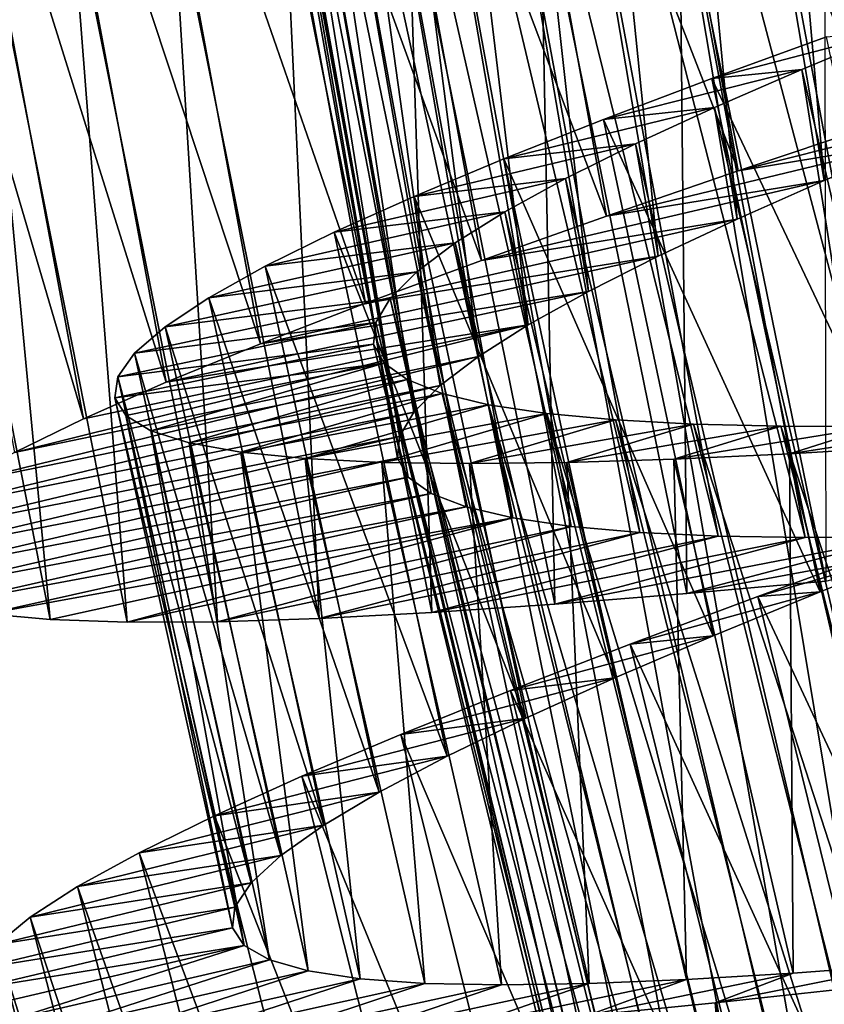
# Model space of a CAD drawing. Units: millimetres. Extents: x -141 to 216, y -96 to 237.
# Drawn here: x 163 to 167, y -37 to -32 of the extents above; entities that cross this region are included whole.
import ezdxf

# ---------------------------------------------------------------- set-up
doc = ezdxf.new("R2010")
doc.units = ezdxf.units.MM
doc.header["$LTSCALE"] = 65.185185
for name, color, linetype in [('120', 7, 'CONTINUOUS'), ('121', 7, 'CONTINUOUS'), ('122', 7, 'CONTINUOUS'), ('140', 7, 'CONTINUOUS'), ('141', 7, 'CONTINUOUS'), ('142', 7, 'CONTINUOUS'), ('53', 7, 'CONTINUOUS'), ('69', 7, 'CONTINUOUS')]:
    doc.layers.add(name, color=color, linetype=linetype)

msp = doc.modelspace()

# ---------------------------------------------------------------- linework, layer by layer
at = {"layer": '120', "color": 7, "linetype": 'CONTINUOUS', "true_color": 0xaaaaaa}
for points in [[(167.2374, -32.8573, 133.156), (166.6121, -33.0669, 132.9063), (167.8741, -32.7481, 130.8412), (167.2374, -32.8573, 133.156)], [(167.8741, -32.7481, 130.8412), (166.6121, -33.0669, 132.9063), (167.4264, -32.931, 130.6443), (167.8741, -32.7481, 130.8412)], [(166.6121, -33.0669, 132.9063), (166.0137, -33.2725, 132.5912), (167.4264, -32.931, 130.6443), (166.6121, -33.0669, 132.9063)], [(167.4264, -32.931, 130.6443), (166.0137, -33.2725, 132.5912), (167.0018, -33.1107, 130.3942), (167.4264, -32.931, 130.6443)], [(166.0137, -33.2725, 132.5912), (165.4464, -33.4735, 132.2128), (167.0018, -33.1107, 130.3942), (166.0137, -33.2725, 132.5912)], [(167.0018, -33.1107, 130.3942), (165.4464, -33.4735, 132.2128), (166.6071, -33.2855, 130.0949), (167.0018, -33.1107, 130.3942)], [(165.4464, -33.4735, 132.2128), (164.9206, -33.667, 131.7776), (166.6071, -33.2855, 130.0949), (165.4464, -33.4735, 132.2128)], [(166.6071, -33.2855, 130.0949), (164.9206, -33.667, 131.7776), (166.2494, -33.4533, 129.7517), (166.6071, -33.2855, 130.0949)], [(164.9206, -33.667, 131.7776), (164.4431, -33.8513, 131.2914), (166.2494, -33.4533, 129.7517), (164.9206, -33.667, 131.7776)], [(166.2494, -33.4533, 129.7517), (164.4431, -33.8513, 131.2914), (165.9322, -33.6136, 129.3674), (166.2494, -33.4533, 129.7517)], [(164.4431, -33.8513, 131.2914), (164.0154, -34.0266, 130.7557), (165.9322, -33.6136, 129.3674), (164.4431, -33.8513, 131.2914)], [(165.9322, -33.6136, 129.3674), (164.0154, -34.0266, 130.7557), (165.6584, -33.766, 128.9456), (165.9322, -33.6136, 129.3674)], [(163.6409, -34.1921, 130.1743), (163.3266, -34.3456, 129.5576), (165.6584, -33.766, 128.9456), (163.6409, -34.1921, 130.1743)], [(165.6584, -33.766, 128.9456), (163.3266, -34.3456, 129.5576), (165.4331, -33.9088, 128.4937), (165.6584, -33.766, 128.9456)], [(164.0154, -34.0266, 130.7557), (163.6409, -34.1921, 130.1743), (165.6584, -33.766, 128.9456), (164.0154, -34.0266, 130.7557)], [(163.3266, -34.3456, 129.5576), (163.0757, -34.4862, 128.9124), (165.4331, -33.9088, 128.4937), (163.3266, -34.3456, 129.5576)], [(165.4331, -33.9088, 128.4937), (163.0757, -34.4862, 128.9124), (165.2599, -34.0408, 128.0187), (165.4331, -33.9088, 128.4937)], [(163.0757, -34.4862, 128.9124), (162.8894, -34.6139, 128.2408), (165.2599, -34.0408, 128.0187), (163.0757, -34.4862, 128.9124)], [(165.2599, -34.0408, 128.0187), (162.8894, -34.6139, 128.2408), (165.1398, -34.1624, 127.5229), (165.2599, -34.0408, 128.0187)], [(162.8894, -34.6139, 128.2408), (162.7696, -34.7284, 127.5489), (165.1398, -34.1624, 127.5229), (162.8894, -34.6139, 128.2408)], [(165.1398, -34.1624, 127.5229), (162.7696, -34.7284, 127.5489), (165.0747, -34.2729, 127.0129), (165.1398, -34.1624, 127.5229)], [(162.7696, -34.7284, 127.5489), (162.7186, -34.828, 126.8497), (165.0747, -34.2729, 127.0129), (162.7696, -34.7284, 127.5489)], [(165.0747, -34.2729, 127.0129), (162.7186, -34.828, 126.8497), (165.0661, -34.3709, 126.5), (165.0747, -34.2729, 127.0129)], [(162.7186, -34.828, 126.8497), (162.7367, -34.9126, 126.1503), (165.0661, -34.3709, 126.5), (162.7186, -34.828, 126.8497)], [(165.0661, -34.3709, 126.5), (162.7367, -34.9126, 126.1503), (165.114, -34.4568, 125.9871), (165.0661, -34.3709, 126.5)], [(162.7367, -34.9126, 126.1503), (162.824, -34.9827, 125.4511), (165.114, -34.4568, 125.9871), (162.7367, -34.9126, 126.1503)], [(165.114, -34.4568, 125.9871), (162.824, -34.9827, 125.4511), (165.2186, -34.531, 125.4771), (165.114, -34.4568, 125.9871)], [(162.824, -34.9827, 125.4511), (162.98, -35.0383, 124.7592), (165.2186, -34.531, 125.4771), (162.824, -34.9827, 125.4511)], [(165.2186, -34.531, 125.4771), (162.98, -35.0383, 124.7592), (165.3778, -34.5929, 124.9813), (165.2186, -34.531, 125.4771)], [(162.98, -35.0383, 124.7592), (163.2023, -35.0788, 124.0876), (165.3778, -34.5929, 124.9813), (162.98, -35.0383, 124.7592)], [(165.3778, -34.5929, 124.9813), (163.2023, -35.0788, 124.0876), (165.5898, -34.6427, 124.5063), (165.3778, -34.5929, 124.9813)], [(163.2023, -35.0788, 124.0876), (163.4886, -35.1046, 123.4424), (165.5898, -34.6427, 124.5063), (163.2023, -35.0788, 124.0876)], [(163.4886, -35.1046, 123.4424), (163.8383, -35.1163, 122.8258), (165.5898, -34.6427, 124.5063), (163.4886, -35.1046, 123.4424)], [(165.5898, -34.6427, 124.5063), (163.8383, -35.1163, 122.8258), (165.8539, -34.681, 124.0544), (165.5898, -34.6427, 124.5063)], [(163.8383, -35.1163, 122.8258), (164.2478, -35.1144, 122.2444), (165.8539, -34.681, 124.0544), (163.8383, -35.1163, 122.8258)], [(165.8539, -34.681, 124.0544), (164.2478, -35.1144, 122.2444), (166.1661, -34.7082, 123.6325), (165.8539, -34.681, 124.0544)], [(164.2478, -35.1144, 122.2444), (164.7097, -35.0996, 121.7086), (166.1661, -34.7082, 123.6325), (164.2478, -35.1144, 122.2444)], [(166.1661, -34.7082, 123.6325), (164.7097, -35.0996, 121.7086), (166.5211, -34.7249, 123.2482), (166.1661, -34.7082, 123.6325)], [(164.7097, -35.0996, 121.7086), (165.2208, -35.0727, 121.2224), (166.5211, -34.7249, 123.2482), (164.7097, -35.0996, 121.7086)], [(166.5211, -34.7249, 123.2482), (165.2208, -35.0727, 121.2224), (166.9161, -34.7319, 122.905), (166.5211, -34.7249, 123.2482)], [(165.2208, -35.0727, 121.2224), (165.7798, -35.0346, 120.7872), (166.9161, -34.7319, 122.905), (165.2208, -35.0727, 121.2224)], [(165.7798, -35.0346, 120.7872), (166.3796, -34.9863, 120.4088), (167.3478, -34.7302, 122.6057), (165.7798, -35.0346, 120.7872)], [(166.9161, -34.7319, 122.905), (165.7798, -35.0346, 120.7872), (167.3478, -34.7302, 122.6057), (166.9161, -34.7319, 122.905)], [(166.3796, -34.9863, 120.4088), (167.0099, -34.9295, 120.0937), (167.8088, -34.7208, 122.3557), (166.3796, -34.9863, 120.4088)], [(167.3478, -34.7302, 122.6057), (166.3796, -34.9863, 120.4088), (167.8088, -34.7208, 122.3557), (167.3478, -34.7302, 122.6057)]]:
    msp.add_3dface(points, dxfattribs=at)
at = {"layer": '121', "color": 7, "linetype": 'CONTINUOUS', "true_color": 0xaaaaaa}
for points in [[(167.4988, -34.7728, 131.8202), (166.9842, -34.9777, 131.5473), (166.7006, -34.9994, 132.7569), (167.4988, -34.7728, 131.8202)], [(167.3077, -34.7781, 133.0393), (167.4988, -34.7728, 131.8202), (166.7006, -34.9994, 132.7569), (167.3077, -34.7781, 133.0393)], [(166.9842, -34.9777, 131.5473), (166.4987, -35.1776, 131.2168), (166.1212, -35.2161, 132.4095), (166.9842, -34.9777, 131.5473)], [(166.7006, -34.9994, 132.7569), (166.9842, -34.9777, 131.5473), (166.1212, -35.2161, 132.4095), (166.7006, -34.9994, 132.7569)], [(166.4987, -35.1776, 131.2168), (166.0517, -35.3695, 130.835), (165.5781, -35.426, 132.0018), (166.4987, -35.1776, 131.2168)], [(166.1212, -35.2161, 132.4095), (166.4987, -35.1776, 131.2168), (165.5781, -35.426, 132.0018), (166.1212, -35.2161, 132.4095)], [(166.0517, -35.3695, 130.835), (165.6488, -35.5519, 130.4071), (165.0805, -35.6262, 131.5407), (166.0517, -35.3695, 130.835)], [(165.5781, -35.426, 132.0018), (166.0517, -35.3695, 130.835), (165.0805, -35.6262, 131.5407), (165.5781, -35.426, 132.0018)], [(165.6488, -35.5519, 130.4071), (165.2911, -35.7252, 129.9337), (164.6319, -35.8161, 131.0296), (165.6488, -35.5519, 130.4071)], [(165.0805, -35.6262, 131.5407), (165.6488, -35.5519, 130.4071), (164.6319, -35.8161, 131.0296), (165.0805, -35.6262, 131.5407)], [(165.2911, -35.7252, 129.9337), (164.9829, -35.8882, 129.4201), (164.2341, -35.9956, 130.4701), (165.2911, -35.7252, 129.9337)], [(164.6319, -35.8161, 131.0296), (165.2911, -35.7252, 129.9337), (164.2341, -35.9956, 130.4701), (164.6319, -35.8161, 131.0296)], [(164.9829, -35.8882, 129.4201), (164.7304, -36.0386, 128.8761), (163.8925, -36.1631, 129.8697), (164.9829, -35.8882, 129.4201)], [(164.2341, -35.9956, 130.4701), (164.9829, -35.8882, 129.4201), (163.8925, -36.1631, 129.8697), (164.2341, -35.9956, 130.4701)], [(164.7304, -36.0386, 128.8761), (164.5362, -36.1758, 128.3068), (163.6131, -36.3165, 129.2384), (164.7304, -36.0386, 128.8761)], [(163.8925, -36.1631, 129.8697), (164.7304, -36.0386, 128.8761), (163.6131, -36.3165, 129.2384), (163.8925, -36.1631, 129.8697)], [(164.5362, -36.1758, 128.3068), (164.4012, -36.2999, 127.7149), (163.3975, -36.4556, 128.5797), (164.5362, -36.1758, 128.3068)], [(163.6131, -36.3165, 129.2384), (164.5362, -36.1758, 128.3068), (163.3975, -36.4556, 128.5797), (163.6131, -36.3165, 129.2384)], [(164.4012, -36.2999, 127.7149), (164.3277, -36.41, 127.1087), (163.2469, -36.5802, 127.8967), (164.4012, -36.2999, 127.7149)], [(163.3975, -36.4556, 128.5797), (164.4012, -36.2999, 127.7149), (163.2469, -36.5802, 127.8967), (163.3975, -36.4556, 128.5797)], [(164.3277, -36.41, 127.1087), (164.317, -36.5047, 126.5), (163.1638, -36.6893, 127.1994), (164.3277, -36.41, 127.1087)], [(163.2469, -36.5802, 127.8967), (164.3277, -36.41, 127.1087), (163.1638, -36.6893, 127.1994), (163.2469, -36.5802, 127.8967)], [(164.317, -36.5047, 126.5), (164.3691, -36.5846, 125.8913), (163.1494, -36.7817, 126.5), (164.317, -36.5047, 126.5)], [(163.1638, -36.6893, 127.1994), (164.317, -36.5047, 126.5), (163.1494, -36.7817, 126.5), (163.1638, -36.6893, 127.1994)], [(163.1494, -36.7817, 126.5), (164.3691, -36.5846, 125.8913), (163.2038, -36.8578, 125.8006), (163.1494, -36.7817, 126.5)], [(163.2038, -36.8578, 125.8006), (164.3691, -36.5846, 125.8913), (163.327, -36.918, 125.1033), (163.2038, -36.8578, 125.8006)], [(164.3691, -36.5846, 125.8913), (164.4842, -36.6499, 125.2851), (163.327, -36.918, 125.1033), (164.3691, -36.5846, 125.8913)], [(163.327, -36.918, 125.1033), (164.4842, -36.6499, 125.2851), (163.5176, -36.9617, 124.4203), (163.327, -36.918, 125.1033)], [(164.4842, -36.6499, 125.2851), (164.6606, -36.7002, 124.6932), (163.5176, -36.9617, 124.4203), (164.4842, -36.6499, 125.2851)], [(163.5176, -36.9617, 124.4203), (164.6606, -36.7002, 124.6932), (163.7727, -36.9891, 123.7616), (163.5176, -36.9617, 124.4203)], [(164.6606, -36.7002, 124.6932), (164.8957, -36.7355, 124.1239), (163.7727, -36.9891, 123.7616), (164.6606, -36.7002, 124.6932)], [(166.3767, -36.7398, 122.165), (166.8623, -36.7105, 121.7832), (165.9283, -36.9021, 120.9982), (166.3767, -36.7398, 122.165)], [(165.9283, -36.9021, 120.9982), (166.8623, -36.7105, 121.7832), (166.5078, -36.8457, 120.5905), (165.9283, -36.9021, 120.9982)], [(166.8623, -36.7105, 121.7832), (167.3859, -36.671, 121.4527), (166.5078, -36.8457, 120.5905), (166.8623, -36.7105, 121.7832)], [(166.5078, -36.8457, 120.5905), (167.3859, -36.671, 121.4527), (167.1228, -36.779, 120.2431), (166.5078, -36.8457, 120.5905)], [(163.7727, -36.9891, 123.7616), (164.8957, -36.7355, 124.1239), (164.0912, -37.0006, 123.1303), (163.7727, -36.9891, 123.7616)], [(164.8957, -36.7355, 124.1239), (165.1889, -36.7565, 123.5799), (164.0912, -37.0006, 123.1303), (164.8957, -36.7355, 124.1239)], [(164.0912, -37.0006, 123.1303), (165.1889, -36.7565, 123.5799), (164.4716, -36.9969, 122.5299), (164.0912, -37.0006, 123.1303)], [(165.1889, -36.7565, 123.5799), (165.5375, -36.7637, 123.0663), (164.4716, -36.9969, 122.5299), (165.1889, -36.7565, 123.5799)], [(165.5375, -36.7637, 123.0663), (165.9349, -36.7578, 122.5929), (164.9077, -36.9786, 121.9704), (165.5375, -36.7637, 123.0663)], [(164.9077, -36.9786, 121.9704), (165.9349, -36.7578, 122.5929), (165.3937, -36.9467, 121.4593), (164.9077, -36.9786, 121.9704)], [(165.9349, -36.7578, 122.5929), (166.3767, -36.7398, 122.165), (165.3937, -36.9467, 121.4593), (165.9349, -36.7578, 122.5929)], [(165.3937, -36.9467, 121.4593), (166.3767, -36.7398, 122.165), (165.9283, -36.9021, 120.9982), (165.3937, -36.9467, 121.4593)], [(164.4716, -36.9969, 122.5299), (165.5375, -36.7637, 123.0663), (164.9077, -36.9786, 121.9704), (164.4716, -36.9969, 122.5299)]]:
    msp.add_3dface(points, dxfattribs=at)
at = {"layer": '122', "color": 7, "linetype": 'CONTINUOUS', "true_color": 0xaaaaaa}
for points in [[(167.888, -32.6436, 133.3398), (167.3144, -29.4353, 133.3398), (166.6557, -29.6228, 133.156), (167.888, -32.6436, 133.3398)], [(167.2374, -32.8573, 133.156), (166.6557, -29.6228, 133.156), (166.0225, -29.8071, 132.9063), (167.2374, -32.8573, 133.156)], [(167.2374, -32.8573, 133.156), (167.888, -32.6436, 133.3398), (166.6557, -29.6228, 133.156), (167.2374, -32.8573, 133.156)], [(166.6121, -33.0669, 132.9063), (166.0225, -29.8071, 132.9063), (165.4164, -29.9886, 132.5912), (166.6121, -33.0669, 132.9063)], [(166.6121, -33.0669, 132.9063), (167.2374, -32.8573, 133.156), (166.0225, -29.8071, 132.9063), (166.6121, -33.0669, 132.9063)], [(166.0137, -33.2725, 132.5912), (165.4164, -29.9886, 132.5912), (164.8415, -30.1668, 132.2128), (166.0137, -33.2725, 132.5912)], [(166.0137, -33.2725, 132.5912), (166.6121, -33.0669, 132.9063), (165.4164, -29.9886, 132.5912), (166.0137, -33.2725, 132.5912)], [(165.4464, -33.4735, 132.2128), (164.8415, -30.1668, 132.2128), (164.3084, -30.3392, 131.7776), (165.4464, -33.4735, 132.2128)], [(165.4464, -33.4735, 132.2128), (166.0137, -33.2725, 132.5912), (164.8415, -30.1668, 132.2128), (165.4464, -33.4735, 132.2128)], [(164.9206, -33.667, 131.7776), (164.3084, -30.3392, 131.7776), (163.8239, -30.5042, 131.2914), (164.9206, -33.667, 131.7776)], [(164.9206, -33.667, 131.7776), (165.4464, -33.4735, 132.2128), (164.3084, -30.3392, 131.7776), (164.9206, -33.667, 131.7776)], [(164.4431, -33.8513, 131.2914), (163.8239, -30.5042, 131.2914), (163.3896, -30.6622, 130.7557), (164.4431, -33.8513, 131.2914)], [(164.4431, -33.8513, 131.2914), (164.9206, -33.667, 131.7776), (163.8239, -30.5042, 131.2914), (164.4431, -33.8513, 131.2914)], [(164.0154, -34.0266, 130.7557), (163.3896, -30.6622, 130.7557), (163.0088, -30.8126, 130.1743), (164.0154, -34.0266, 130.7557)], [(164.0154, -34.0266, 130.7557), (164.4431, -33.8513, 131.2914), (163.3896, -30.6622, 130.7557), (164.0154, -34.0266, 130.7557)], [(163.6409, -34.1921, 130.1743), (163.0088, -30.8126, 130.1743), (162.6885, -30.9535, 129.5576), (163.6409, -34.1921, 130.1743)], [(163.6409, -34.1921, 130.1743), (164.0154, -34.0266, 130.7557), (163.0088, -30.8126, 130.1743), (163.6409, -34.1921, 130.1743)], [(163.3266, -34.3456, 129.5576), (163.6409, -34.1921, 130.1743), (162.6885, -30.9535, 129.5576), (163.3266, -34.3456, 129.5576)], [(167.0099, -34.9295, 120.0937), (166.3455, -31.6842, 120.0937), (167.004, -31.6462, 119.844), (167.0099, -34.9295, 120.0937)], [(166.3796, -34.9863, 120.4088), (165.7135, -31.7157, 120.4088), (166.3455, -31.6842, 120.0937), (166.3796, -34.9863, 120.4088)], [(167.0099, -34.9295, 120.0937), (166.3796, -34.9863, 120.4088), (166.3455, -31.6842, 120.0937), (167.0099, -34.9295, 120.0937)], [(163.4886, -35.1046, 123.4424), (163.2023, -35.0788, 124.0876), (162.8201, -31.7183, 123.4424), (163.4886, -35.1046, 123.4424)], [(163.4886, -35.1046, 123.4424), (162.8201, -31.7183, 123.4424), (163.169, -31.744, 122.8258), (163.4886, -35.1046, 123.4424)], [(163.8383, -35.1163, 122.8258), (163.4886, -35.1046, 123.4424), (163.169, -31.744, 122.8258), (163.8383, -35.1163, 122.8258)], [(163.8383, -35.1163, 122.8258), (163.169, -31.744, 122.8258), (163.5782, -31.7584, 122.2444), (163.8383, -35.1163, 122.8258)], [(165.2208, -35.0727, 121.2224), (164.5521, -31.7558, 121.2224), (165.1122, -31.74, 120.7872), (165.2208, -35.0727, 121.2224)], [(165.7798, -35.0346, 120.7872), (165.1122, -31.74, 120.7872), (165.7135, -31.7157, 120.4088), (165.7798, -35.0346, 120.7872)], [(165.7798, -35.0346, 120.7872), (165.2208, -35.0727, 121.2224), (165.1122, -31.74, 120.7872), (165.7798, -35.0346, 120.7872)], [(166.3796, -34.9863, 120.4088), (165.7798, -35.0346, 120.7872), (165.7135, -31.7157, 120.4088), (166.3796, -34.9863, 120.4088)], [(164.2478, -35.1144, 122.2444), (163.8383, -35.1163, 122.8258), (163.5782, -31.7584, 122.2444), (164.2478, -35.1144, 122.2444)], [(164.2478, -35.1144, 122.2444), (163.5782, -31.7584, 122.2444), (164.0404, -31.7621, 121.7086), (164.2478, -35.1144, 122.2444)], [(164.7097, -35.0996, 121.7086), (164.0404, -31.7621, 121.7086), (164.5521, -31.7558, 121.2224), (164.7097, -35.0996, 121.7086)], [(164.7097, -35.0996, 121.7086), (164.2478, -35.1144, 122.2444), (164.0404, -31.7621, 121.7086), (164.7097, -35.0996, 121.7086)], [(165.2208, -35.0727, 121.2224), (164.7097, -35.0996, 121.7086), (164.5521, -31.7558, 121.2224), (165.2208, -35.0727, 121.2224)], [(168.0951, -37.9825, 133.0393), (167.3077, -34.7781, 133.0393), (166.7006, -34.9994, 132.7569), (168.0951, -37.9825, 133.0393)], [(167.4972, -38.2278, 132.7569), (166.7006, -34.9994, 132.7569), (166.1212, -35.2161, 132.4095), (167.4972, -38.2278, 132.7569)], [(167.4972, -38.2278, 132.7569), (168.0951, -37.9825, 133.0393), (166.7006, -34.9994, 132.7569), (167.4972, -38.2278, 132.7569)], [(166.927, -38.4675, 132.4095), (166.1212, -35.2161, 132.4095), (165.5781, -35.426, 132.0018), (166.927, -38.4675, 132.4095)], [(166.927, -38.4675, 132.4095), (167.4972, -38.2278, 132.7569), (166.1212, -35.2161, 132.4095), (166.927, -38.4675, 132.4095)], [(166.3927, -38.699, 132.0018), (165.5781, -35.426, 132.0018), (165.0805, -35.6262, 131.5407), (166.3927, -38.699, 132.0018)], [(166.3927, -38.699, 132.0018), (166.927, -38.4675, 132.4095), (165.5781, -35.426, 132.0018), (166.3927, -38.699, 132.0018)], [(165.9035, -38.919, 131.5407), (165.0805, -35.6262, 131.5407), (164.6319, -35.8161, 131.0296), (165.9035, -38.919, 131.5407)], [(165.9035, -38.919, 131.5407), (166.3927, -38.699, 132.0018), (165.0805, -35.6262, 131.5407), (165.9035, -38.919, 131.5407)], [(165.4629, -39.1266, 131.0296), (164.6319, -35.8161, 131.0296), (164.2341, -35.9956, 130.4701), (165.4629, -39.1266, 131.0296)], [(165.4629, -39.1266, 131.0296), (165.9035, -38.919, 131.5407), (164.6319, -35.8161, 131.0296), (165.4629, -39.1266, 131.0296)], [(165.0725, -39.3219, 130.4701), (164.2341, -35.9956, 130.4701), (163.8925, -36.1631, 129.8697), (165.0725, -39.3219, 130.4701)], [(165.0725, -39.3219, 130.4701), (165.4629, -39.1266, 131.0296), (164.2341, -35.9956, 130.4701), (165.0725, -39.3219, 130.4701)], [(164.738, -39.503, 129.8697), (163.8925, -36.1631, 129.8697), (163.6131, -36.3165, 129.2384), (164.738, -39.503, 129.8697)], [(164.738, -39.503, 129.8697), (165.0725, -39.3219, 130.4701), (163.8925, -36.1631, 129.8697), (164.738, -39.503, 129.8697)], [(164.4649, -39.6674, 129.2384), (163.6131, -36.3165, 129.2384), (163.3975, -36.4556, 128.5797), (164.4649, -39.6674, 129.2384)], [(164.4649, -39.6674, 129.2384), (164.738, -39.503, 129.8697), (163.6131, -36.3165, 129.2384), (164.4649, -39.6674, 129.2384)], [(164.255, -39.8149, 128.5797), (163.3975, -36.4556, 128.5797), (163.2469, -36.5802, 127.8967), (164.255, -39.8149, 128.5797)], [(164.255, -39.8149, 128.5797), (164.4649, -39.6674, 129.2384), (163.3975, -36.4556, 128.5797), (164.255, -39.8149, 128.5797)], [(164.1095, -39.9455, 127.8967), (163.2469, -36.5802, 127.8967), (163.1638, -36.6893, 127.1994), (164.1095, -39.9455, 127.8967)], [(164.1095, -39.9455, 127.8967), (164.255, -39.8149, 128.5797), (163.2469, -36.5802, 127.8967), (164.1095, -39.9455, 127.8967)], [(164.0309, -40.0579, 127.1994), (163.1638, -36.6893, 127.1994), (163.1494, -36.7817, 126.5), (164.0309, -40.0579, 127.1994)], [(164.0309, -40.0579, 127.1994), (164.1095, -39.9455, 127.8967), (163.1638, -36.6893, 127.1994), (164.0309, -40.0579, 127.1994)], [(164.0202, -40.1508, 126.5), (164.0309, -40.0579, 127.1994), (163.1494, -36.7817, 126.5), (164.0202, -40.1508, 126.5)], [(164.0202, -40.1508, 126.5), (163.1494, -36.7817, 126.5), (163.2038, -36.8578, 125.8006), (164.0202, -40.1508, 126.5)], [(167.3785, -40.0804, 120.5905), (166.5078, -36.8457, 120.5905), (167.1228, -36.779, 120.2431), (167.3785, -40.0804, 120.5905)], [(166.8017, -40.1599, 120.9982), (165.9283, -36.9021, 120.9982), (166.5078, -36.8457, 120.5905), (166.8017, -40.1599, 120.9982)], [(167.3785, -40.0804, 120.5905), (166.8017, -40.1599, 120.9982), (166.5078, -36.8457, 120.5905), (167.3785, -40.0804, 120.5905)]]:
    msp.add_3dface(points, dxfattribs=at)
at = {"layer": '140', "color": 7, "linetype": 'CONTINUOUS', "true_color": 0xaaaaaa}
for points in [[(167.4405, -27.0659, 130.984), (167.8741, -32.7481, 130.8412), (166.9605, -27.2196, 130.8412), (167.4405, -27.0659, 130.984)], [(166.9605, -27.2196, 130.8412), (167.4264, -32.931, 130.6443), (166.5013, -27.3714, 130.6443), (166.9605, -27.2196, 130.8412)], [(167.8741, -32.7481, 130.8412), (167.4264, -32.931, 130.6443), (166.9605, -27.2196, 130.8412), (167.8741, -32.7481, 130.8412)], [(166.5013, -27.3714, 130.6443), (167.0018, -33.1107, 130.3942), (166.0654, -27.5215, 130.3942), (166.5013, -27.3714, 130.6443)], [(167.4264, -32.931, 130.6443), (167.0018, -33.1107, 130.3942), (166.5013, -27.3714, 130.6443), (167.4264, -32.931, 130.6443)], [(166.0654, -27.5215, 130.3942), (166.6071, -33.2855, 130.0949), (165.6595, -27.6687, 130.0949), (166.0654, -27.5215, 130.3942)], [(167.0018, -33.1107, 130.3942), (166.6071, -33.2855, 130.0949), (166.0654, -27.5215, 130.3942), (167.0018, -33.1107, 130.3942)], [(165.6595, -27.6687, 130.0949), (166.2494, -33.4533, 129.7517), (165.2912, -27.8115, 129.7517), (165.6595, -27.6687, 130.0949)], [(166.6071, -33.2855, 130.0949), (166.2494, -33.4533, 129.7517), (165.6595, -27.6687, 130.0949), (166.6071, -33.2855, 130.0949)], [(165.2912, -27.8115, 129.7517), (165.9322, -33.6136, 129.3674), (164.9637, -27.9496, 129.3674), (165.2912, -27.8115, 129.7517)], [(166.2494, -33.4533, 129.7517), (165.9322, -33.6136, 129.3674), (165.2912, -27.8115, 129.7517), (166.2494, -33.4533, 129.7517)], [(164.9637, -27.9496, 129.3674), (165.6584, -33.766, 128.9456), (164.6801, -28.0829, 128.9456), (164.9637, -27.9496, 129.3674)], [(165.9322, -33.6136, 129.3674), (165.6584, -33.766, 128.9456), (164.9637, -27.9496, 129.3674), (165.9322, -33.6136, 129.3674)], [(164.6801, -28.0829, 128.9456), (165.4331, -33.9088, 128.4937), (164.4455, -28.2099, 128.4937), (164.6801, -28.0829, 128.9456)], [(165.6584, -33.766, 128.9456), (165.4331, -33.9088, 128.4937), (164.6801, -28.0829, 128.9456), (165.6584, -33.766, 128.9456)], [(164.4455, -28.2099, 128.4937), (165.2599, -34.0408, 128.0187), (164.2636, -28.3297, 128.0187), (164.4455, -28.2099, 128.4937)], [(165.4331, -33.9088, 128.4937), (165.2599, -34.0408, 128.0187), (164.4455, -28.2099, 128.4937), (165.4331, -33.9088, 128.4937)], [(164.2636, -28.3297, 128.0187), (165.1398, -34.1624, 127.5229), (164.1355, -28.4427, 127.5229), (164.2636, -28.3297, 128.0187)], [(165.2599, -34.0408, 128.0187), (165.1398, -34.1624, 127.5229), (164.2636, -28.3297, 128.0187), (165.2599, -34.0408, 128.0187)], [(164.1355, -28.4427, 127.5229), (165.0747, -34.2729, 127.0129), (164.063, -28.5485, 127.0129), (164.1355, -28.4427, 127.5229)], [(165.1398, -34.1624, 127.5229), (165.0747, -34.2729, 127.0129), (164.1355, -28.4427, 127.5229), (165.1398, -34.1624, 127.5229)], [(164.063, -28.5485, 127.0129), (165.0661, -34.3709, 126.5), (164.0476, -28.6456, 126.5), (164.063, -28.5485, 127.0129)], [(165.0747, -34.2729, 127.0129), (165.0661, -34.3709, 126.5), (164.063, -28.5485, 127.0129), (165.0747, -34.2729, 127.0129)], [(165.0661, -34.3709, 126.5), (165.114, -34.4568, 125.9871), (164.0476, -28.6456, 126.5), (165.0661, -34.3709, 126.5)], [(164.0476, -28.6456, 126.5), (165.114, -34.4568, 125.9871), (164.0895, -28.7346, 125.9871), (164.0476, -28.6456, 126.5)], [(165.114, -34.4568, 125.9871), (165.2186, -34.531, 125.4771), (164.0895, -28.7346, 125.9871), (165.114, -34.4568, 125.9871)], [(164.0895, -28.7346, 125.9871), (165.2186, -34.531, 125.4771), (164.1887, -28.8159, 125.4771), (164.0895, -28.7346, 125.9871)], [(165.2186, -34.531, 125.4771), (165.3778, -34.5929, 124.9813), (164.1887, -28.8159, 125.4771), (165.2186, -34.531, 125.4771)], [(164.1887, -28.8159, 125.4771), (165.3778, -34.5929, 124.9813), (164.3434, -28.8886, 124.9813), (164.1887, -28.8159, 125.4771)], [(165.3778, -34.5929, 124.9813), (165.5898, -34.6427, 124.5063), (164.3434, -28.8886, 124.9813), (165.3778, -34.5929, 124.9813)], [(164.3434, -28.8886, 124.9813), (165.5898, -34.6427, 124.5063), (164.5515, -28.9528, 124.5063), (164.3434, -28.8886, 124.9813)], [(165.5898, -34.6427, 124.5063), (165.8539, -34.681, 124.0544), (164.5515, -28.9528, 124.5063), (165.5898, -34.6427, 124.5063)], [(164.5515, -28.9528, 124.5063), (165.8539, -34.681, 124.0544), (164.8122, -29.0092, 124.0544), (164.5515, -28.9528, 124.5063)], [(165.8539, -34.681, 124.0544), (166.1661, -34.7082, 123.6325), (164.8122, -29.0092, 124.0544), (165.8539, -34.681, 124.0544)], [(164.8122, -29.0092, 124.0544), (166.1661, -34.7082, 123.6325), (165.1218, -29.0578, 123.6325), (164.8122, -29.0092, 124.0544)], [(166.1661, -34.7082, 123.6325), (166.5211, -34.7249, 123.2482), (165.1218, -29.0578, 123.6325), (166.1661, -34.7082, 123.6325)], [(165.1218, -29.0578, 123.6325), (166.5211, -34.7249, 123.2482), (165.4748, -29.0988, 123.2482), (165.1218, -29.0578, 123.6325)], [(166.5211, -34.7249, 123.2482), (166.9161, -34.7319, 122.905), (165.4748, -29.0988, 123.2482), (166.5211, -34.7249, 123.2482)], [(165.4748, -29.0988, 123.2482), (166.9161, -34.7319, 122.905), (165.8684, -29.133, 122.905), (165.4748, -29.0988, 123.2482)], [(166.9161, -34.7319, 122.905), (167.3478, -34.7302, 122.6057), (165.8684, -29.133, 122.905), (166.9161, -34.7319, 122.905)], [(165.8684, -29.133, 122.905), (167.3478, -34.7302, 122.6057), (166.2993, -29.1609, 122.6057), (165.8684, -29.133, 122.905)], [(167.3478, -34.7302, 122.6057), (167.8088, -34.7208, 122.3557), (166.2993, -29.1609, 122.6057), (167.3478, -34.7302, 122.6057)], [(166.2993, -29.1609, 122.6057), (167.8088, -34.7208, 122.3557), (166.7598, -29.1831, 122.3557), (166.2993, -29.1609, 122.6057)], [(167.8088, -34.7208, 122.3557), (168.2921, -34.7049, 122.1588), (166.7598, -29.1831, 122.3557), (167.8088, -34.7208, 122.3557)], [(166.7598, -29.1831, 122.3557), (168.2921, -34.7049, 122.1588), (167.2431, -29.2005, 122.1588), (166.7598, -29.1831, 122.3557)], [(167.3266, -32.4284, 130.6443), (168.1846, -38.1253, 130.3943), (166.9009, -32.6054, 130.3943), (167.3266, -32.4284, 130.6443)], [(166.9009, -32.6054, 130.3943), (167.8015, -38.3244, 130.0949), (166.505, -32.7778, 130.0949), (166.9009, -32.6054, 130.3943)], [(168.1846, -38.1253, 130.3943), (167.8015, -38.3244, 130.0949), (166.9009, -32.6054, 130.3943), (168.1846, -38.1253, 130.3943)], [(166.505, -32.7778, 130.0949), (167.455, -38.5142, 129.7517), (166.1463, -32.9433, 129.7517), (166.505, -32.7778, 130.0949)], [(167.8015, -38.3244, 130.0949), (167.455, -38.5142, 129.7517), (166.505, -32.7778, 130.0949), (167.8015, -38.3244, 130.0949)], [(166.1463, -32.9433, 129.7517), (167.1485, -38.694, 129.3674), (165.8281, -33.1016, 129.3674), (166.1463, -32.9433, 129.7517)], [(167.455, -38.5142, 129.7517), (167.1485, -38.694, 129.3674), (166.1463, -32.9433, 129.7517), (167.455, -38.5142, 129.7517)], [(165.8281, -33.1016, 129.3674), (166.8847, -38.8632, 128.9455), (165.5533, -33.2523, 128.9455), (165.8281, -33.1016, 129.3674)], [(167.1485, -38.694, 129.3674), (166.8847, -38.8632, 128.9455), (165.8281, -33.1016, 129.3674), (167.1485, -38.694, 129.3674)], [(165.5533, -33.2523, 128.9455), (166.6687, -39.0198, 128.4937), (165.3271, -33.3937, 128.4937), (165.5533, -33.2523, 128.9455)], [(166.8847, -38.8632, 128.9455), (166.6687, -39.0198, 128.4937), (165.5533, -33.2523, 128.9455), (166.8847, -38.8632, 128.9455)], [(165.3271, -33.3937, 128.4937), (166.5041, -39.1624, 128.0187), (165.1531, -33.5246, 128.0187), (165.3271, -33.3937, 128.4937)], [(166.6687, -39.0198, 128.4937), (166.5041, -39.1624, 128.0187), (165.3271, -33.3937, 128.4937), (166.6687, -39.0198, 128.4937)], [(165.1531, -33.5246, 128.0187), (166.3919, -39.2912, 127.5229), (165.0323, -33.6454, 127.5229), (165.1531, -33.5246, 128.0187)], [(166.5041, -39.1624, 128.0187), (166.3919, -39.2912, 127.5229), (165.1531, -33.5246, 128.0187), (166.5041, -39.1624, 128.0187)], [(165.0323, -33.6454, 127.5229), (166.3339, -39.4056, 127.0129), (164.9665, -33.7555, 127.0129), (165.0323, -33.6454, 127.5229)], [(166.3919, -39.2912, 127.5229), (166.3339, -39.4056, 127.0129), (165.0323, -33.6454, 127.5229), (166.3919, -39.2912, 127.5229)], [(164.9665, -33.7555, 127.0129), (166.3313, -39.5039, 126.5), (164.9573, -33.8534, 126.5), (164.9665, -33.7555, 127.0129)], [(166.3339, -39.4056, 127.0129), (166.3313, -39.5039, 126.5), (164.9665, -33.7555, 127.0129), (166.3339, -39.4056, 127.0129)], [(166.3313, -39.5039, 126.5), (166.3845, -39.5866, 125.9871), (164.9573, -33.8534, 126.5), (166.3313, -39.5039, 126.5)], [(164.9573, -33.8534, 126.5), (166.3845, -39.5866, 125.9871), (165.0047, -33.9396, 125.9871), (164.9573, -33.8534, 126.5)], [(166.3845, -39.5866, 125.9871), (166.4935, -39.6542, 125.4771), (165.0047, -33.9396, 125.9871), (166.3845, -39.5866, 125.9871)], [(165.0047, -33.9396, 125.9871), (166.4935, -39.6542, 125.4771), (165.1087, -34.0145, 125.4771), (165.0047, -33.9396, 125.9871)], [(166.4935, -39.6542, 125.4771), (166.6563, -39.706, 124.9813), (165.1087, -34.0145, 125.4771), (166.4935, -39.6542, 125.4771)], [(165.1087, -34.0145, 125.4771), (166.6563, -39.706, 124.9813), (165.2676, -34.0774, 124.9813), (165.1087, -34.0145, 125.4771)], [(166.6563, -39.706, 124.9813), (166.871, -39.7424, 124.5063), (165.2676, -34.0774, 124.9813), (166.6563, -39.706, 124.9813)], [(165.2676, -34.0774, 124.9813), (166.871, -39.7424, 124.5063), (165.4793, -34.1285, 124.5063), (165.2676, -34.0774, 124.9813)], [(166.871, -39.7424, 124.5063), (167.1369, -39.7642, 124.0545), (165.4793, -34.1285, 124.5063), (166.871, -39.7424, 124.5063)], [(165.4793, -34.1285, 124.5063), (167.1369, -39.7642, 124.0545), (165.743, -34.1685, 124.0545), (165.4793, -34.1285, 124.5063)], [(167.1369, -39.7642, 124.0545), (167.4502, -39.7719, 123.6326), (165.743, -34.1685, 124.0545), (167.1369, -39.7642, 124.0545)], [(165.743, -34.1685, 124.0545), (167.4502, -39.7719, 123.6326), (166.0551, -34.1977, 123.6326), (165.743, -34.1685, 124.0545)], [(167.4502, -39.7719, 123.6326), (167.8055, -39.7664, 123.2483), (166.0551, -34.1977, 123.6326), (167.4502, -39.7719, 123.6326)], [(166.0551, -34.1977, 123.6326), (167.8055, -39.7664, 123.2483), (166.4099, -34.2166, 123.2483), (166.0551, -34.1977, 123.6326)], [(167.8055, -39.7664, 123.2483), (168.2002, -39.7487, 122.9051), (166.4099, -34.2166, 123.2483), (167.8055, -39.7664, 123.2483)], [(166.4099, -34.2166, 123.2483), (168.2002, -39.7487, 122.9051), (166.8049, -34.2261, 122.9051), (166.4099, -34.2166, 123.2483)], [(168.2002, -39.7487, 122.9051), (168.631, -39.72, 122.6057), (166.8049, -34.2261, 122.9051), (168.2002, -39.7487, 122.9051)], [(166.8049, -34.2261, 122.9051), (168.631, -39.72, 122.6057), (167.2366, -34.227, 122.6057), (166.8049, -34.2261, 122.9051)]]:
    msp.add_3dface(points, dxfattribs=at)
at = {"layer": '141', "color": 7, "linetype": 'CONTINUOUS', "true_color": 0xaaaaaa}
for points in [[(167.3266, -32.4284, 130.6443), (166.9009, -32.6054, 130.3943), (166.4922, -32.6471, 131.5473), (167.3266, -32.4284, 130.6443)], [(167.0125, -32.457, 131.8202), (167.3266, -32.4284, 130.6443), (166.4922, -32.6471, 131.5473), (167.0125, -32.457, 131.8202)], [(166.9009, -32.6054, 130.3943), (166.505, -32.7778, 130.0949), (166.0011, -32.8329, 131.2168), (166.9009, -32.6054, 130.3943)], [(166.4922, -32.6471, 131.5473), (166.9009, -32.6054, 130.3943), (166.0011, -32.8329, 131.2168), (166.4922, -32.6471, 131.5473)], [(166.505, -32.7778, 130.0949), (166.1463, -32.9433, 129.7517), (165.5488, -33.0119, 130.835), (166.505, -32.7778, 130.0949)], [(166.0011, -32.8329, 131.2168), (166.505, -32.7778, 130.0949), (165.5488, -33.0119, 130.835), (166.0011, -32.8329, 131.2168)], [(166.1463, -32.9433, 129.7517), (165.8281, -33.1016, 129.3674), (165.1409, -33.1826, 130.4071), (166.1463, -32.9433, 129.7517)], [(165.5488, -33.0119, 130.835), (166.1463, -32.9433, 129.7517), (165.1409, -33.1826, 130.4071), (165.5488, -33.0119, 130.835)], [(165.8281, -33.1016, 129.3674), (165.5533, -33.2523, 128.9455), (164.7783, -33.3455, 129.9337), (165.8281, -33.1016, 129.3674)], [(165.1409, -33.1826, 130.4071), (165.8281, -33.1016, 129.3674), (164.7783, -33.3455, 129.9337), (165.1409, -33.1826, 130.4071)], [(165.5533, -33.2523, 128.9455), (165.3271, -33.3937, 128.4937), (164.4655, -33.4996, 129.4201), (165.5533, -33.2523, 128.9455)], [(164.7783, -33.3455, 129.9337), (165.5533, -33.2523, 128.9455), (164.4655, -33.4996, 129.4201), (164.7783, -33.3455, 129.9337)], [(165.3271, -33.3937, 128.4937), (165.1531, -33.5246, 128.0187), (164.2088, -33.6427, 128.8761), (165.3271, -33.3937, 128.4937)], [(164.4655, -33.4996, 129.4201), (165.3271, -33.3937, 128.4937), (164.2088, -33.6427, 128.8761), (164.4655, -33.4996, 129.4201)], [(165.1531, -33.5246, 128.0187), (165.0323, -33.6454, 127.5229), (164.0107, -33.7743, 128.3068), (165.1531, -33.5246, 128.0187)], [(164.2088, -33.6427, 128.8761), (165.1531, -33.5246, 128.0187), (164.0107, -33.7743, 128.3068), (164.2088, -33.6427, 128.8761)], [(165.0323, -33.6454, 127.5229), (164.9665, -33.7555, 127.0129), (163.8723, -33.8944, 127.7149), (165.0323, -33.6454, 127.5229)], [(164.0107, -33.7743, 128.3068), (165.0323, -33.6454, 127.5229), (163.8723, -33.8944, 127.7149), (164.0107, -33.7743, 128.3068)], [(164.9665, -33.7555, 127.0129), (164.9573, -33.8534, 126.5), (163.7956, -34.0024, 127.1087), (164.9665, -33.7555, 127.0129)], [(163.8723, -33.8944, 127.7149), (164.9665, -33.7555, 127.0129), (163.7956, -34.0024, 127.1087), (163.8723, -33.8944, 127.7149)], [(164.9573, -33.8534, 126.5), (165.0047, -33.9396, 125.9871), (163.7822, -34.0968, 126.5), (164.9573, -33.8534, 126.5)], [(163.7956, -34.0024, 127.1087), (164.9573, -33.8534, 126.5), (163.7822, -34.0968, 126.5), (163.7956, -34.0024, 127.1087)], [(163.7822, -34.0968, 126.5), (165.0047, -33.9396, 125.9871), (163.832, -34.1781, 125.8913), (163.7822, -34.0968, 126.5)], [(163.832, -34.1781, 125.8913), (165.0047, -33.9396, 125.9871), (163.9452, -34.2467, 125.2851), (163.832, -34.1781, 125.8913)], [(165.0047, -33.9396, 125.9871), (165.1087, -34.0145, 125.4771), (163.9452, -34.2467, 125.2851), (165.0047, -33.9396, 125.9871)], [(163.9452, -34.2467, 125.2851), (165.1087, -34.0145, 125.4771), (164.12, -34.302, 124.6932), (163.9452, -34.2467, 125.2851)], [(165.1087, -34.0145, 125.4771), (165.2676, -34.0774, 124.9813), (164.12, -34.302, 124.6932), (165.1087, -34.0145, 125.4771)], [(164.12, -34.302, 124.6932), (165.2676, -34.0774, 124.9813), (164.3541, -34.3441, 124.1239), (164.12, -34.302, 124.6932)], [(165.2676, -34.0774, 124.9813), (165.4793, -34.1285, 124.5063), (164.3541, -34.3441, 124.1239), (165.2676, -34.0774, 124.9813)], [(164.3541, -34.3441, 124.1239), (165.4793, -34.1285, 124.5063), (164.6465, -34.3734, 123.5799), (164.3541, -34.3441, 124.1239)], [(165.4793, -34.1285, 124.5063), (165.743, -34.1685, 124.0545), (164.6465, -34.3734, 123.5799), (165.4793, -34.1285, 124.5063)], [(164.6465, -34.3734, 123.5799), (165.743, -34.1685, 124.0545), (164.9947, -34.3907, 123.0663), (164.6465, -34.3734, 123.5799)], [(165.743, -34.1685, 124.0545), (166.0551, -34.1977, 123.6326), (164.9947, -34.3907, 123.0663), (165.743, -34.1685, 124.0545)], [(164.9947, -34.3907, 123.0663), (166.0551, -34.1977, 123.6326), (165.3922, -34.3962, 122.5929), (164.9947, -34.3907, 123.0663)], [(166.0551, -34.1977, 123.6326), (166.4099, -34.2166, 123.2483), (165.3922, -34.3962, 122.5929), (166.0551, -34.1977, 123.6326)], [(165.3922, -34.3962, 122.5929), (166.4099, -34.2166, 123.2483), (165.8343, -34.3909, 122.165), (165.3922, -34.3962, 122.5929)], [(166.4099, -34.2166, 123.2483), (166.8049, -34.2261, 122.9051), (165.8343, -34.3909, 122.165), (166.4099, -34.2166, 123.2483)], [(165.8343, -34.3909, 122.165), (166.8049, -34.2261, 122.9051), (166.3206, -34.3755, 121.7832), (165.8343, -34.3909, 122.165)], [(166.8049, -34.2261, 122.9051), (167.2366, -34.227, 122.6057), (166.3206, -34.3755, 121.7832), (166.8049, -34.2261, 122.9051)], [(166.3206, -34.3755, 121.7832), (167.2366, -34.227, 122.6057), (166.8451, -34.3511, 121.4527), (166.3206, -34.3755, 121.7832)], [(167.2366, -34.227, 122.6057), (167.6976, -34.2205, 122.3557), (166.8451, -34.3511, 121.4527), (167.2366, -34.227, 122.6057)], [(166.8451, -34.3511, 121.4527), (167.6976, -34.2205, 122.3557), (167.398, -34.3189, 121.1798), (166.8451, -34.3511, 121.4527)]]:
    msp.add_3dface(points, dxfattribs=at)
at = {"layer": '142', "color": 7, "linetype": 'CONTINUOUS', "true_color": 0xaaaaaa}
for points in [[(167.4988, -34.7728, 131.8202), (167.0125, -32.457, 131.8202), (166.4922, -32.6471, 131.5473), (167.4988, -34.7728, 131.8202)], [(166.9842, -34.9777, 131.5473), (166.4922, -32.6471, 131.5473), (166.0011, -32.8329, 131.2168), (166.9842, -34.9777, 131.5473)], [(166.9842, -34.9777, 131.5473), (167.4988, -34.7728, 131.8202), (166.4922, -32.6471, 131.5473), (166.9842, -34.9777, 131.5473)], [(166.4987, -35.1776, 131.2168), (166.0011, -32.8329, 131.2168), (165.5488, -33.0119, 130.835), (166.4987, -35.1776, 131.2168)], [(166.4987, -35.1776, 131.2168), (166.9842, -34.9777, 131.5473), (166.0011, -32.8329, 131.2168), (166.4987, -35.1776, 131.2168)], [(166.0517, -35.3695, 130.835), (165.5488, -33.0119, 130.835), (165.1409, -33.1826, 130.4071), (166.0517, -35.3695, 130.835)], [(166.0517, -35.3695, 130.835), (166.4987, -35.1776, 131.2168), (165.5488, -33.0119, 130.835), (166.0517, -35.3695, 130.835)], [(165.6488, -35.5519, 130.4071), (165.1409, -33.1826, 130.4071), (164.7783, -33.3455, 129.9337), (165.6488, -35.5519, 130.4071)], [(165.6488, -35.5519, 130.4071), (166.0517, -35.3695, 130.835), (165.1409, -33.1826, 130.4071), (165.6488, -35.5519, 130.4071)], [(165.2911, -35.7252, 129.9337), (164.7783, -33.3455, 129.9337), (164.4655, -33.4996, 129.4201), (165.2911, -35.7252, 129.9337)], [(165.2911, -35.7252, 129.9337), (165.6488, -35.5519, 130.4071), (164.7783, -33.3455, 129.9337), (165.2911, -35.7252, 129.9337)], [(164.9829, -35.8882, 129.4201), (164.4655, -33.4996, 129.4201), (164.2088, -33.6427, 128.8761), (164.9829, -35.8882, 129.4201)], [(164.9829, -35.8882, 129.4201), (165.2911, -35.7252, 129.9337), (164.4655, -33.4996, 129.4201), (164.9829, -35.8882, 129.4201)], [(164.7304, -36.0386, 128.8761), (164.2088, -33.6427, 128.8761), (164.0107, -33.7743, 128.3068), (164.7304, -36.0386, 128.8761)], [(164.7304, -36.0386, 128.8761), (164.9829, -35.8882, 129.4201), (164.2088, -33.6427, 128.8761), (164.7304, -36.0386, 128.8761)], [(164.5362, -36.1758, 128.3068), (164.0107, -33.7743, 128.3068), (163.8723, -33.8944, 127.7149), (164.5362, -36.1758, 128.3068)], [(164.5362, -36.1758, 128.3068), (164.7304, -36.0386, 128.8761), (164.0107, -33.7743, 128.3068), (164.5362, -36.1758, 128.3068)], [(164.4012, -36.2999, 127.7149), (163.8723, -33.8944, 127.7149), (163.7956, -34.0024, 127.1087), (164.4012, -36.2999, 127.7149)], [(164.4012, -36.2999, 127.7149), (164.5362, -36.1758, 128.3068), (163.8723, -33.8944, 127.7149), (164.4012, -36.2999, 127.7149)], [(164.3277, -36.41, 127.1087), (163.7956, -34.0024, 127.1087), (163.7822, -34.0968, 126.5), (164.3277, -36.41, 127.1087)], [(164.3277, -36.41, 127.1087), (164.4012, -36.2999, 127.7149), (163.7956, -34.0024, 127.1087), (164.3277, -36.41, 127.1087)], [(164.317, -36.5047, 126.5), (164.3277, -36.41, 127.1087), (163.7822, -34.0968, 126.5), (164.317, -36.5047, 126.5)], [(164.317, -36.5047, 126.5), (163.7822, -34.0968, 126.5), (163.832, -34.1781, 125.8913), (164.317, -36.5047, 126.5)], [(164.3691, -36.5846, 125.8913), (164.317, -36.5047, 126.5), (163.832, -34.1781, 125.8913), (164.3691, -36.5846, 125.8913)], [(164.3691, -36.5846, 125.8913), (163.832, -34.1781, 125.8913), (163.9452, -34.2467, 125.2851), (164.3691, -36.5846, 125.8913)], [(164.4842, -36.6499, 125.2851), (164.3691, -36.5846, 125.8913), (163.9452, -34.2467, 125.2851), (164.4842, -36.6499, 125.2851)], [(164.4842, -36.6499, 125.2851), (163.9452, -34.2467, 125.2851), (164.12, -34.302, 124.6932), (164.4842, -36.6499, 125.2851)], [(164.6606, -36.7002, 124.6932), (164.4842, -36.6499, 125.2851), (164.12, -34.302, 124.6932), (164.6606, -36.7002, 124.6932)], [(164.6606, -36.7002, 124.6932), (164.12, -34.302, 124.6932), (164.3541, -34.3441, 124.1239), (164.6606, -36.7002, 124.6932)], [(164.8957, -36.7355, 124.1239), (164.6606, -36.7002, 124.6932), (164.3541, -34.3441, 124.1239), (164.8957, -36.7355, 124.1239)], [(164.8957, -36.7355, 124.1239), (164.3541, -34.3441, 124.1239), (164.6465, -34.3734, 123.5799), (164.8957, -36.7355, 124.1239)], [(167.3859, -36.671, 121.4527), (166.8451, -34.3511, 121.4527), (167.398, -34.3189, 121.1798), (167.3859, -36.671, 121.4527)], [(165.1889, -36.7565, 123.5799), (164.8957, -36.7355, 124.1239), (164.6465, -34.3734, 123.5799), (165.1889, -36.7565, 123.5799)], [(165.1889, -36.7565, 123.5799), (164.6465, -34.3734, 123.5799), (164.9947, -34.3907, 123.0663), (165.1889, -36.7565, 123.5799)], [(166.3767, -36.7398, 122.165), (165.8343, -34.3909, 122.165), (166.3206, -34.3755, 121.7832), (166.3767, -36.7398, 122.165)], [(166.8623, -36.7105, 121.7832), (166.3206, -34.3755, 121.7832), (166.8451, -34.3511, 121.4527), (166.8623, -36.7105, 121.7832)], [(166.8623, -36.7105, 121.7832), (166.3767, -36.7398, 122.165), (166.3206, -34.3755, 121.7832), (166.8623, -36.7105, 121.7832)], [(167.3859, -36.671, 121.4527), (166.8623, -36.7105, 121.7832), (166.8451, -34.3511, 121.4527), (167.3859, -36.671, 121.4527)], [(165.5375, -36.7637, 123.0663), (165.1889, -36.7565, 123.5799), (164.9947, -34.3907, 123.0663), (165.5375, -36.7637, 123.0663)], [(165.5375, -36.7637, 123.0663), (164.9947, -34.3907, 123.0663), (165.3922, -34.3962, 122.5929), (165.5375, -36.7637, 123.0663)], [(165.9349, -36.7578, 122.5929), (165.3922, -34.3962, 122.5929), (165.8343, -34.3909, 122.165), (165.9349, -36.7578, 122.5929)], [(165.9349, -36.7578, 122.5929), (165.5375, -36.7637, 123.0663), (165.3922, -34.3962, 122.5929), (165.9349, -36.7578, 122.5929)], [(166.3767, -36.7398, 122.165), (165.9349, -36.7578, 122.5929), (165.8343, -34.3909, 122.165), (166.3767, -36.7398, 122.165)]]:
    msp.add_3dface(points, dxfattribs=at)
at = {"layer": '53', "color": 7, "linetype": 'CONTINUOUS', "true_color": 0xaaaaaa}
for points in [[(77.35, 0, 50), (77.1908, -1.718, 50), (205, -60, 50), (77.35, 0, 50)], [(77.35, 0, 50), (205, -60, 50), (157.6408, -11.0359, 50), (77.35, 0, 50)], [(77.1908, -1.718, 50), (76.7186, -3.3776, 50), (205, -60, 50), (77.1908, -1.718, 50)], [(76.7186, -3.3776, 50), (75.9495, -4.9221, 50), (205, -60, 50), (76.7186, -3.3776, 50)], [(75.9495, -4.9221, 50), (74.9097, -6.299, 50), (205, -60, 50), (75.9495, -4.9221, 50)], [(74.9097, -6.299, 50), (73.6346, -7.4615, 50), (205, -60, 50), (74.9097, -6.299, 50)], [(73.6346, -7.4615, 50), (72.1676, -8.3698, 50), (205, -60, 50), (73.6346, -7.4615, 50)], [(72.1676, -8.3698, 50), (70.5588, -8.9931, 50), (205, -60, 50), (72.1676, -8.3698, 50)], [(205, -60, 50), (65.4412, -8.9931, 50), (34, -60, 50), (205, -60, 50)], [(67.1373, -9.3101, 50), (65.4412, -8.9931, 50), (205, -60, 50), (67.1373, -9.3101, 50)], [(70.5588, -8.9931, 50), (68.8627, -9.3101, 50), (205, -60, 50), (70.5588, -8.9931, 50)], [(68.8627, -9.3101, 50), (67.1373, -9.3101, 50), (205, -60, 50), (68.8627, -9.3101, 50)], [(157.6408, -11.0359, 50), (205, -60, 50), (159.5958, -12.5575, 50), (157.6408, -11.0359, 50)], [(159.5958, -12.5575, 50), (205, -60, 50), (161.7746, -13.7366, 50), (159.5958, -12.5575, 50)], [(161.7746, -13.7366, 50), (205, -60, 50), (164.1177, -14.541, 50), (161.7746, -13.7366, 50)], [(164.1177, -14.541, 50), (205, -60, 50), (166.5613, -14.9488, 50), (164.1177, -14.541, 50)], [(166.5613, -14.9488, 50), (205, -60, 50), (169.0387, -14.9488, 50), (166.5613, -14.9488, 50)]]:
    msp.add_3dface(points, dxfattribs=at)
at = {"layer": '69', "color": 7, "linetype": 'CONTINUOUS'}
for points in [[(204, 0, 47.2), (204, -55, 47.2), (-136, -55, 47.2), (204, 0, 47.2)], [(204, 0, 47.2), (-136, -55, 47.2), (71.4982, -13.814, 47.2), (204, 0, 47.2)]]:
    msp.add_3dface(points, dxfattribs=at)

doc.saveas('drawing.dxf')
